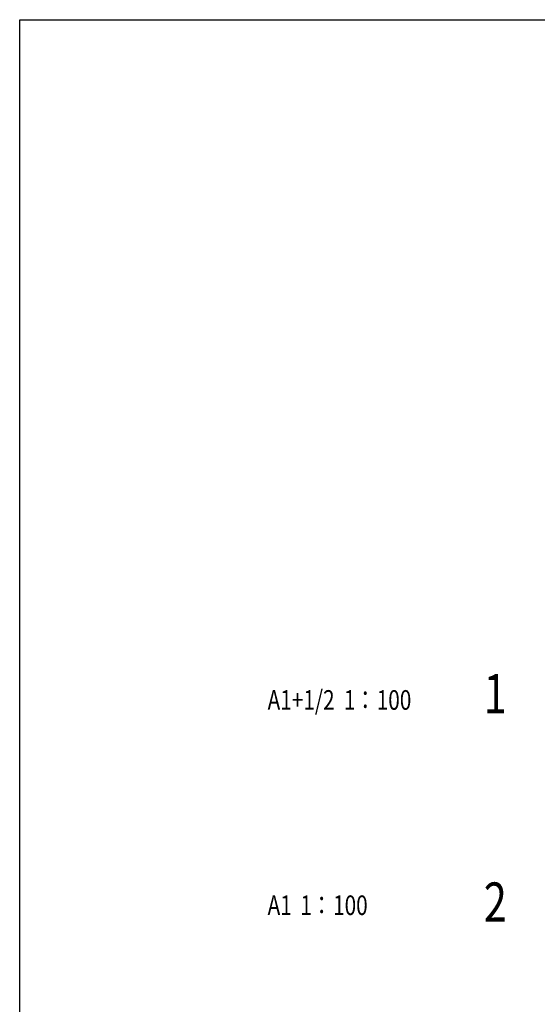
# Model space of a CAD drawing. Extents: x 2810008 to 3136423, y -131121 to 468506.
# Drawn here: x 2810008 to 2959934, y 183594 to 468506 of the extents above; entities that cross this region are included whole.
import ezdxf

# ---------------------------------------------------------------- set-up
doc = ezdxf.new("R2010")
doc.units = 0
doc.header["$LTSCALE"] = 1000
doc.header["$MEASUREMENT"] = 0
doc.layers.add('DIM_SYMB', color=3, linetype='Continuous')
doc.styles.add('KTGLS2', font='txt', dxfattribs={"width": 0.78, "height": 3})

msp = doc.modelspace()

# ---------------------------------------------------------------- linework, layer by layer
msp.add_lwpolyline([(2810008.2, 468505.8), (3136423.4, 468505.8), (3136423.4, -131120.7), (2810008.2, -131120.7)], close=True)

# ---------------------------------------------------------------- texts
at = {"layer": 'DIM_SYMB', "color": 1, "style": 'KTGLS2', "width": 0.78}
for s, p in [('1', (2944416.4, 267817.5)), ('2', (2944416.4, 207526.6))]:
    msp.add_text(s, height=11329.1, dxfattribs=at).set_placement(p)
at = {"layer": 'DIM_SYMB', "color": 6, "style": 'KTGLS2', "width": 0.78}
for s, height, p in [('A1+1/2', 5664.56, (2881815.3, 268834.3)), ('1', 5664.6, (2903931.8, 268834.3)), ('：', 5664.6, (2907091.3, 268834.3)), ('100', 5664.56, (2913410.3, 268834.3)), ('A1', 5664.56, (2881815.3, 209434.3)), ('1', 5664.6, (2891293.8, 209434.3)), ('：', 5664.6, (2894453.3, 209434.3)), ('100', 5664.56, (2900772.3, 209434.3))]:
    msp.add_text(s, height=height, dxfattribs=at).set_placement(p)

doc.saveas('drawing.dxf')
